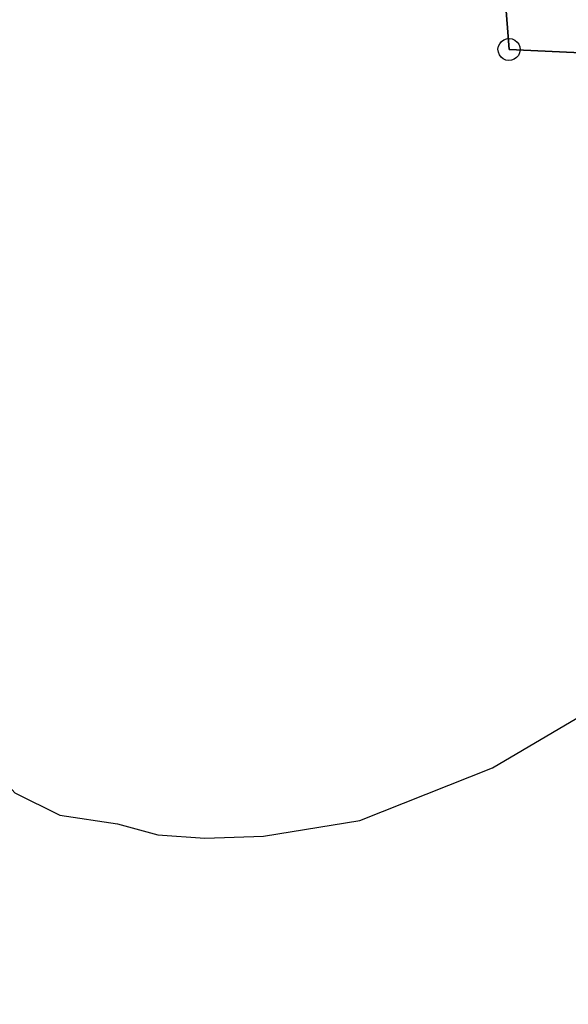
# Model space of a CAD drawing. Units: feet. Extents: x 2014218 to 2073643, y 525144 to 570459.
# Drawn here: x 2034436 to 2035030, y 554307 to 555373 of the extents above; entities that cross this region are included whole.
import ezdxf

# ---------------------------------------------------------------- set-up
doc = ezdxf.new("R2010")
doc.units = ezdxf.units.FT
doc.header["$MEASUREMENT"] = 0
doc.layers.add('OMTA GPS ROADS', color=4, linetype='CONTINUOUS')
doc.layers.add('SURVEY', color=2, linetype='CONTINUOUS')
doc.layers.add('SEC NUMBER', color=3, linetype='CONTINUOUS', plot=False)
doc.styles.get("Standard").update_dxf_attribs({"font": 'romans.shx', "height": 400})

# ---------------------------------------------------------------- blocks, each defined once
blk = doc.blocks.new('A$C50302EF0')
at = {"layer": 'SURVEY', "color": 2, "linetype": 'Continuous'}
for p, q in [((831.9, 1843.9), (833.8, 1846.3)), ((833.8, 1846.3), (836.2, 1848.3)), ((836.2, 1848.3), (839.1, 1849.5)), ((839.1, 1849.5), (842.2, 1849.9)), ((842.2, 1849.9), (845.3, 1849.5)), ((845.3, 1849.5), (848.2, 1848.3)), ((848.2, 1848.3), (850.6, 1846.3)), ((850.6, 1846.3), (852.5, 1843.9)), ((830.2, 1837.9), (830.7, 1841.1)), ((830.7, 1834.8), (830.2, 1837.9)), ((830.7, 1841.1), (831.9, 1843.9)), ((831.9, 1831.9), (830.7, 1834.8)), ((852.5, 1843.9), (853.7, 1841.1)), ((853.7, 1834.8), (852.5, 1831.9)), ((853.7, 1841.1), (854.2, 1837.9)), ((854.2, 1837.9), (853.7, 1834.8)), ((833.8, 1829.5), (831.9, 1831.9)), ((836.2, 1827.6), (833.8, 1829.5)), ((839.1, 1826.4), (836.2, 1827.6)), ((842.2, 1825.9), (839.1, 1826.4)), ((845.3, 1826.4), (842.2, 1825.9)), ((848.2, 1827.6), (845.3, 1826.4)), ((850.6, 1829.5), (848.2, 1827.6)), ((852.5, 1831.9), (850.6, 1829.5))]:
    blk.add_line(p, q, dxfattribs=at)
at = {"layer": 'SURVEY', "color": 2}
for points in [[(1097.4, 3327.2), (1222.6, 2404.6), (1230, 2327.7), (1205, 2328.2), (789.3, 2335.7), (842.2, 1837.9), (1021.1, 1834.7), (999.8, 1172.1), (965.6, 109), (962.1, 0), (820, 80.5), (494.3, 236.2), (207.2, 469), (22.3, 504.6), (24.1, 561.4), (43.7, 1180), (44.2, 1195), (44.9, 1210), (99, 2430.7), (194.5, 4581.9)], [(1278.1, 1830), (1238, 1830.7), (1021.1, 1834.7), (842.2, 1837.9), (789.3, 2335.7), (1205, 2328.2), (1230, 2327.7), (1246.6, 2157.2), (1278.1, 1830)]]:
    blk.add_lwpolyline(points, dxfattribs=at)

msp = doc.modelspace()

# ---------------------------------------------------------------- linework, layer by layer
at = {"layer": 'OMTA GPS ROADS'}
msp.add_lwpolyline([(2032465.1, 554787.9), (2032466.6, 554787.9), (2032878.8, 554860.3), (2033061, 554926.2), (2033243.4, 554901.2), (2033733.2, 554792.1), (2034056.5, 554711.8), (2034295.7, 554645), (2034389, 554581.8), (2034430.7, 554536), (2034479.2, 554511.7), (2034541.6, 554502.2), (2034585.5, 554490.6), (2034636.2, 554486.8), (2034699.7, 554489), (2034804.1, 554505.8), (2034947.7, 554562.9), (2035292.9, 554766), (2035510.6, 554872.1)], dxfattribs=at)

# ---------------------------------------------------------------- block references
at = {"layer": 'SURVEY', "ltscale": 10, "rotation": 358.3380316363373}
msp.add_blockref('A$C50302EF0', (2034070.5, 553527.8), dxfattribs=at)

# ---------------------------------------------------------------- texts
at = {"layer": 'SEC NUMBER', "color": 254, "ltscale": 10, "insert": (2033807.9, 555548.8), "char_height": 1056, "width": 4898.834, "attachment_point": 5, "rotation": 356.2415}
msp.add_mtext('34', dxfattribs=at)

doc.saveas('drawing.dxf')
